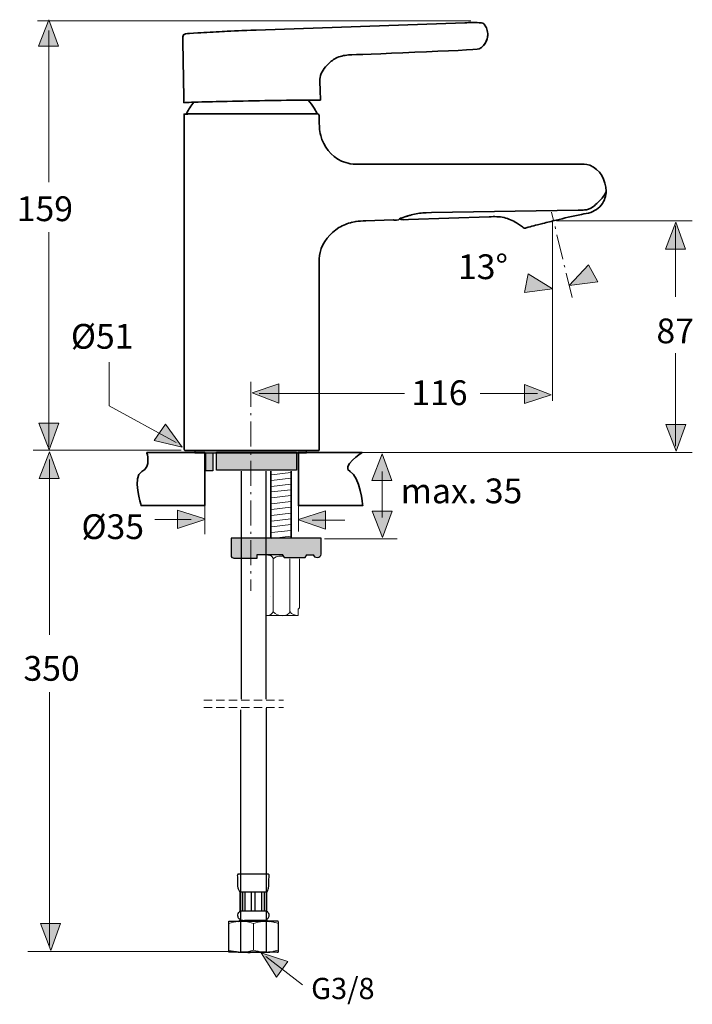
# Model space of a CAD drawing. Units: inches. Extents: x 51 to 165, y 51 to 218.
import ezdxf

# ---------------------------------------------------------------- set-up
doc = ezdxf.new("R2010")
doc.units = ezdxf.units.IN
doc.header["$MEASUREMENT"] = 0
for name, pattern in [('AI-Linetype-1', [2.116668, 1.411112, -0.705556]), ('AI-Linetype-2', [2.116668, 1.411112, -0.705556]), ('AI-Linetype-3', [6.702782, 4.233336, -1.058334, 0.352778, -1.058334]), ('AI-Linetype-4', [6.702782, 4.233336, -1.058334, 0.352778, -1.058334])]:
    doc.linetypes.add(name, pattern=pattern)
doc.layers.add('Ebene 1', color=7, linetype='Continuous')
doc.layers.add('Ebene 2', color=7, linetype='Continuous')

# ---------------------------------------------------------------- blocks, each defined once
blk = doc.blocks.new('block 4')
at = {"layer": 'Ebene 1', "color": 7, "lineweight": 35, "true_color": 0xffffff}
for points in [[(107.4, 183.84), (108.24, 184.02)], [(107.4, 183.84), (108.25, 184.02)], [(117.36, 185.06), (116.96, 184.93), (116.8, 184.88)]]:
    blk.add_lwpolyline(points, dxfattribs=at)
for points, knots in [([(101.64, 202.23), (101.79, 202.2), (101.98, 202.18), (101.98, 201.98), (101.98, 201.98), (101.98, 201.23), (101.98, 201.23), (101.98, 200.33), (101.99, 199.46), (102.22, 198.59), (102.71, 196.71), (103.97, 195.05), (105.76, 194.24), (106.23, 194.03), (106.72, 193.88), (107.24, 193.79), (107.87, 193.69), (108.47, 193.71), (109.1, 193.71), (109.1, 193.71), (145.87, 193.71), (145.87, 193.71), (146.55, 193.71), (147.18, 193.75), (147.82, 193.52), (149.58, 192.88), (150.57, 190.95), (150.6, 189.16)], [0, 0, 0, 0, 1, 1, 1, 2, 2, 2, 3, 3, 3, 4, 4, 4, 5, 5, 5, 6, 6, 6, 7, 7, 7, 8, 8, 8, 9, 9, 9, 9]), ([(147.88, 186.19), (148.57, 186.55), (149.13, 187.13), (149.66, 187.68), (150.01, 188.05), (150.41, 188.46), (150.57, 188.95)], [0, 0, 0, 0, 1, 1, 1, 2, 2, 2, 2]), ([(117.32, 185.04), (118.03, 185.25), (118.79, 185.42), (119.53, 185.46), (119.53, 185.46), (120.11, 185.49), (120.11, 185.49), (120.11, 185.49), (121, 185.51), (121, 185.51), (121, 185.51), (145.87, 185.92), (145.87, 185.92), (146.22, 185.93), (146.62, 185.92), (146.98, 185.95)], [0, 0, 0, 0, 1, 1, 1, 2, 2, 2, 3, 3, 3, 4, 4, 4, 5, 5, 5, 5]), ([(79.13, 145.31), (79.13, 145.26), (79.17, 145.22), (79.22, 145.22), (79.22, 145.22), (80.11, 145.22), (80.11, 145.22), (80.11, 145.22), (100.99, 145.22), (100.99, 145.22), (100.99, 145.22), (101.89, 145.22), (101.89, 145.22), (101.91, 145.22), (101.94, 145.23), (101.95, 145.25), (101.97, 145.27), (101.98, 145.29), (101.98, 145.31), (101.98, 145.31), (101.98, 146.21), (101.98, 146.21), (101.98, 146.21), (101.98, 176.62), (101.98, 176.62), (101.98, 177.35), (101.96, 178.05), (102.13, 178.76), (102.55, 180.52), (103.79, 182.02), (105.32, 182.96), (106.02, 183.39), (106.76, 183.64), (107.54, 183.89)], [0, 0, 0, 0, 1, 1, 1, 2, 2, 2, 3, 3, 3, 4, 4, 4, 5, 5, 5, 6, 6, 6, 7, 7, 7, 8, 8, 8, 9, 9, 9, 10, 10, 10, 11, 11, 11, 11]), ([(108.11, 183.99), (108.69, 184.08), (109.28, 184.08), (109.87, 184.1), (109.87, 184.1), (114.53, 184.26), (114.53, 184.26), (114.55, 184.26), (115.56, 184.06), (115.56, 184.47)], [0, 0, 0, 0, 1, 1, 1, 2, 2, 2, 3, 3, 3, 3]), ([(115.56, 184.47), (115.71, 184.56), (115.8, 184.57), (115.97, 184.62), (116.31, 184.72), (116.65, 184.83), (116.99, 184.94)], [0, 0, 0, 0, 1, 1, 1, 2, 2, 2, 2])]:
    blk.add_open_spline(points, degree=3, knots=knots, dxfattribs=at)
for points in [[(150.56, 188.94), (150.59, 189.01), (150.6, 189.09), (150.6, 189.16)], [(146.95, 185.95), (147.17, 185.97), (147.39, 186.01), (147.61, 186.08)], [(147.88, 186.19), (147.78, 186.15), (147.68, 186.11), (147.59, 186.08)], [(116.64, 184.82), (116.78, 184.87), (116.92, 184.92), (117.06, 184.96)]]:
    blk.add_open_spline(points, degree=3, dxfattribs=at)
blk = doc.blocks.new('block 3')
at = {"layer": 'Ebene 1'}
blk.add_blockref('block 4', (0, 0), dxfattribs=at)
blk = doc.blocks.new('block 5')
at = {"layer": 'Ebene 1', "color": 7, "lineweight": 35, "true_color": 0xffffff}
for points in [[(90.55, 202.22), (79.5, 202.22)], [(101.61, 202.22), (90.55, 202.22)]]:
    blk.add_lwpolyline(points, dxfattribs=at)
blk.add_open_spline([(79.46, 202.28), (79.84, 202.94), (80.22, 203.61), (80.71, 204.2)], degree=3, dxfattribs=at)
blk.add_open_spline([(100.11, 204.54), (100.47, 204.1), (100.83, 203.66), (101.13, 203.18), (101.13, 203.18), (101.65, 202.28), (101.65, 202.28)], degree=3, knots=[0, 0, 0, 0, 1, 1, 1, 2, 2, 2, 2], dxfattribs=at)
blk = doc.blocks.new('block 6')
at = {"layer": 'Ebene 1', "color": 7, "lineweight": 35, "true_color": 0xffffff}
blk.add_lwpolyline([(145.78, 185.12), (145.78, 185.12)], dxfattribs=at)
for points, knots in [([(150.6, 189.16), (150.62, 189.05), (150.58, 188.69), (150.56, 188.57), (150.48, 188.15), (150.37, 187.74), (150.17, 187.36), (149.71, 186.49), (148.92, 185.86), (147.99, 185.54), (147.5, 185.37), (146.94, 185.32), (146.43, 185.21), (145.68, 185.05), (144.92, 184.88), (144.17, 184.71), (143.51, 184.56), (142.81, 184.39), (142.15, 184.23)], [0, 0, 0, 0, 1, 1, 1, 2, 2, 2, 3, 3, 3, 4, 4, 4, 5, 5, 5, 6, 6, 6, 6]), ([(116.17, 184.34), (116.19, 184.32), (116.19, 184.31), (116.23, 184.31), (116.23, 184.31), (117.13, 184.34), (117.13, 184.34), (117.13, 184.34), (130.8, 184.8), (130.8, 184.8), (131.65, 184.83), (132.47, 184.86), (133.3, 184.66), (134.05, 184.48), (134.79, 184.16), (135.44, 183.75), (135.44, 183.75), (136.26, 183.21), (136.26, 183.21), (136.52, 183.02), (136.59, 182.89), (136.89, 182.85), (136.99, 182.84), (136.99, 182.88), (137.05, 182.9), (137.16, 182.95), (137.28, 182.98), (137.4, 183.02), (137.81, 183.15), (138.23, 183.25), (138.65, 183.36)], [0, 0, 0, 0, 1, 1, 1, 2, 2, 2, 3, 3, 3, 4, 4, 4, 5, 5, 5, 6, 6, 6, 7, 7, 7, 8, 8, 8, 9, 9, 9, 10, 10, 10, 10]), ([(138.65, 183.36), (138.65, 183.36), (138.7, 183.38), (138.7, 183.38), (138.7, 183.38), (138.99, 183.45), (138.99, 183.45), (138.99, 183.45), (139.86, 183.67), (139.86, 183.67), (140.63, 183.86), (141.39, 184.05), (142.15, 184.23)], [0, 0, 0, 0, 1, 1, 1, 2, 2, 2, 3, 3, 3, 4, 4, 4, 4])]:
    blk.add_open_spline(points, degree=3, knots=knots, dxfattribs=at)
blk.add_open_spline([(115.56, 184.47), (115.71, 184.32), (115.97, 184.37), (116.17, 184.34)], degree=3, dxfattribs=at)
blk = doc.blocks.new('block 8')
at = {"layer": 'Ebene 1', "color": 7, "lineweight": 35, "true_color": 0xffffff}
for points, knots in [([(89.72, 216.37), (89.72, 216.37), (90.4, 216.39), (90.4, 216.39), (90.4, 216.39), (91.3, 216.42), (91.3, 216.42), (91.3, 216.42), (126.68, 217.66), (126.68, 217.66), (127.48, 217.69), (128.28, 217.74), (129.07, 217.67), (129.32, 217.65), (129.66, 217.66), (129.87, 217.5), (129.87, 217.5), (129.95, 217.4), (129.95, 217.4), (129.95, 217.4), (130.2, 216.99), (130.2, 216.99), (130.35, 216.71), (130.46, 216.41), (130.52, 216.09), (130.59, 215.68), (130.56, 215.64), (130.51, 215.26)], [0, 0, 0, 0, 1, 1, 1, 2, 2, 2, 3, 3, 3, 4, 4, 4, 5, 5, 5, 6, 6, 6, 7, 7, 7, 8, 8, 8, 9, 9, 9, 9]), ([(79.05, 204.12), (79.05, 204.12), (79.04, 205.02), (79.04, 205.02), (79.04, 205.02), (78.87, 214.41), (78.87, 214.41), (78.87, 214.41), (78.86, 215.3), (78.86, 215.3), (78.88, 215.88), (79.62, 215.83), (80, 215.86), (80, 215.86), (80.69, 215.9), (80.69, 215.9), (80.69, 215.9), (81.39, 215.95), (81.39, 215.95), (82.77, 216.03), (84.16, 216.1), (85.55, 216.18)], [0, 0, 0, 0, 1, 1, 1, 2, 2, 2, 3, 3, 3, 4, 4, 4, 5, 5, 5, 6, 6, 6, 7, 7, 7, 7]), ([(130.55, 215.65), (130.55, 215.65), (130.49, 215.17), (130.49, 215.17), (130.41, 214.84), (130.29, 214.54), (130.14, 214.25), (130.4, 214.68), (130.49, 215.15), (130.55, 215.65)], [0, 0, 0, 0, 1, 1, 1, 2, 2, 2, 3, 3, 3, 3]), ([(107.19, 212.23), (107.75, 212.25), (128.57, 213), (129.08, 213.25), (129.08, 213.25), (129.46, 213.48), (129.46, 213.48), (129.73, 213.64), (129.91, 213.93), (130.09, 214.17)], [0, 0, 0, 0, 1, 1, 1, 2, 2, 2, 3, 3, 3, 3]), ([(129.08, 213.25), (129.08, 213.25), (129.48, 213.49), (129.48, 213.49), (129.81, 213.74), (130.03, 214.06), (130.23, 214.42)], [0, 0, 0, 0, 1, 1, 1, 2, 2, 2, 2]), ([(129.46, 213.48), (129.46, 213.48), (129.82, 213.8), (129.82, 213.8), (130.05, 214.03), (130.2, 214.35), (130.33, 214.65)], [0, 0, 0, 0, 1, 1, 1, 2, 2, 2, 2]), ([(107.19, 212.23), (106.44, 212.18), (105.72, 212.06), (105.03, 211.76), (104.44, 211.5), (103.95, 211.12), (103.49, 210.67), (102.84, 210.03), (102.29, 209.31), (102.13, 208.38), (102.07, 208.04), (102.05, 207.7), (102.07, 207.36), (102.08, 207.18), (102.13, 207), (102.13, 206.83), (102.15, 206.06), (102.16, 205.29), (102.17, 204.53)], [0, 0, 0, 0, 1, 1, 1, 2, 2, 2, 3, 3, 3, 4, 4, 4, 5, 5, 5, 6, 6, 6, 6]), ([(102.17, 204.53), (102.05, 204.56), (101.9, 204.54), (101.78, 204.54), (101.51, 204.55), (101.25, 204.55), (100.98, 204.55), (96.11, 204.55), (91.23, 204.45), (86.36, 204.34), (84.72, 204.31), (83.08, 204.27), (81.44, 204.23), (80.94, 204.21), (80.44, 204.2), (79.93, 204.18), (79.66, 204.17), (79.32, 204.2), (79.05, 204.12)], [0, 0, 0, 0, 1, 1, 1, 2, 2, 2, 3, 3, 3, 4, 4, 4, 5, 5, 5, 6, 6, 6, 6])]:
    blk.add_open_spline(points, degree=3, knots=knots, dxfattribs=at)
for points in [[(85.55, 216.18), (86.24, 216.21), (89.02, 216.34), (89.72, 216.37)], [(130.52, 216.1), (130.57, 215.49), (130.58, 215.79), (130.5, 215.21)], [(129.57, 213.57), (129.99, 213.96), (130.24, 214.38), (130.43, 214.93)]]:
    blk.add_open_spline(points, degree=3, dxfattribs=at)
blk = doc.blocks.new('block 7')
at = {"layer": 'Ebene 1'}
blk.add_blockref('block 8', (0, 0), dxfattribs=at)
blk = doc.blocks.new('block 2')
at = {"layer": 'Ebene 1'}
for name in ['block 7', 'block 5', 'block 3', 'block 6']:
    blk.add_blockref(name, (0, 0), dxfattribs=at)
blk = doc.blocks.new('block 10')
at = {"layer": 'Ebene 1', "true_color": 0xffffff}
h = blk.add_hatch(color=7, dxfattribs=at)
h.dxf.hatch_style = 2
h.paths.add_polyline_path([(98.1, 144.92), (98.1, 141.89), (92.92, 141.89), (88.73, 141.89), (84.54, 141.89), (84.54, 144.92)])
h = blk.add_hatch(color=7, dxfattribs=at)
h.dxf.hatch_style = 2
edge = h.paths.add_edge_path()
edge.add_spline(control_points=[(87.52, 127), (87.35, 127.06), (86.97, 127.06), (87.02, 127.5), (87.02, 127.5), (87.02, 130.37), (87.02, 130.37), (87.02, 130.37), (88.73, 130.37), (88.73, 130.37), (88.73, 130.37), (88.73, 127), (88.73, 127), (88.73, 127), (87.52, 127), (87.52, 127)], knot_values=[0, 0, 0, 0, 1, 1, 1, 2, 2, 2, 3, 3, 3, 4, 4, 4, 5, 5, 5, 5], degree=3, periodic=1)
h = blk.add_hatch(color=7, dxfattribs=at)
h.dxf.hatch_style = 2
h.paths.add_polyline_path([(91.43, 127), (88.73, 127), (88.73, 130.37), (92.92, 130.37), (92.92, 127.61), (91.43, 127.61)])
h = blk.add_hatch(color=7, dxfattribs=at)
h.dxf.hatch_style = 2
edge = h.paths.add_edge_path()
edge.add_spline(control_points=[(102.29, 130.37), (102.29, 130.37), (102.29, 127.67), (102.29, 127.67), (102.29, 127), (101.02, 126.89), (100.97, 127.56), (100.97, 127.56), (99.87, 127.56), (99.87, 127.56), (99.87, 127.56), (99.59, 127.06), (99.59, 127.06), (99.59, 127.06), (96.01, 127.06), (96.01, 127.06), (96.01, 127.06), (95.68, 127.61), (95.68, 127.61), (95.68, 127.61), (92.92, 127.61), (92.92, 127.61), (92.92, 127.61), (92.92, 130.37), (92.92, 130.37), (92.92, 130.37), (102.29, 130.37), (102.29, 130.37)], knot_values=[0, 0, 0, 0, 1, 1, 1, 2, 2, 2, 3, 3, 3, 4, 4, 4, 5, 5, 5, 6, 6, 6, 7, 7, 7, 8, 8, 8, 9, 9, 9, 9], degree=3, periodic=1)
at = {"layer": 'Ebene 1', "lineweight": 0}
for points in [[(98.1, 144.92), (98.1, 141.89), (92.92, 141.89), (88.73, 141.89), (84.54, 141.89), (84.54, 144.92), (98.1, 144.92)], [(91.43, 127), (88.73, 127), (88.73, 130.37), (92.92, 130.37), (92.92, 127.61), (91.43, 127.61), (91.43, 127)]]:
    blk.add_lwpolyline(points, dxfattribs=at)
for points, knots in [([(87.52, 127), (87.35, 127.06), (86.97, 127.06), (87.02, 127.5), (87.02, 127.5), (87.02, 130.37), (87.02, 130.37), (87.02, 130.37), (88.73, 130.37), (88.73, 130.37), (88.73, 130.37), (88.73, 127), (88.73, 127), (88.73, 127), (87.52, 127), (87.52, 127)], [0, 0, 0, 0, 1, 1, 1, 2, 2, 2, 3, 3, 3, 4, 4, 4, 5, 5, 5, 5]), ([(102.29, 130.37), (102.29, 130.37), (102.29, 127.67), (102.29, 127.67), (102.29, 127), (101.02, 126.89), (100.97, 127.56), (100.97, 127.56), (99.87, 127.56), (99.87, 127.56), (99.87, 127.56), (99.59, 127.06), (99.59, 127.06), (99.59, 127.06), (96.01, 127.06), (96.01, 127.06), (96.01, 127.06), (95.68, 127.61), (95.68, 127.61), (95.68, 127.61), (92.92, 127.61), (92.92, 127.61), (92.92, 127.61), (92.92, 130.37), (92.92, 130.37), (92.92, 130.37), (102.29, 130.37), (102.29, 130.37)], [0, 0, 0, 0, 1, 1, 1, 2, 2, 2, 3, 3, 3, 4, 4, 4, 5, 5, 5, 6, 6, 6, 7, 7, 7, 8, 8, 8, 9, 9, 9, 9])]:
    blk.add_open_spline(points, degree=3, knots=knots, dxfattribs=at)
blk = doc.blocks.new('block 11')
at = {"layer": 'Ebene 1', "color": 7, "lineweight": 25, "true_color": 0xffffff}
blk.add_lwpolyline([(88.73, 141.89), (84.54, 141.89), (84.54, 144.92), (98.1, 144.92), (98.1, 141.89), (92.92, 141.89), (88.73, 141.89)], dxfattribs=at)
at = {"layer": 'Ebene 1', "color": 7, "lineweight": 30, "true_color": 0xffffff}
for points in [[(88.73, 141.72), (88.73, 130.37), (88.73, 127), (88.73, 103.15), (88.73, 103.08)], [(92.92, 141.72), (92.92, 130.37), (92.92, 127.61), (92.92, 103.15), (92.92, 103.08)]]:
    blk.add_lwpolyline(points, dxfattribs=at)
blk.add_open_spline([(88.73, 127), (88.73, 127), (87.52, 127), (87.52, 127), (87.35, 127.06), (86.97, 127.06), (87.02, 127.5), (87.02, 127.5), (87.02, 130.37), (87.02, 130.37), (87.02, 130.37), (88.73, 130.37), (88.73, 130.37), (88.73, 130.37), (92.92, 130.37), (92.92, 130.37), (92.92, 130.37), (102.29, 130.37), (102.29, 130.37), (102.29, 130.37), (102.29, 127.67), (102.29, 127.67), (102.29, 127), (101.02, 126.89), (100.97, 127.56), (100.97, 127.56), (99.87, 127.56), (99.87, 127.56), (99.87, 127.56), (99.59, 127.06), (99.59, 127.06), (99.59, 127.06), (96.01, 127.06), (96.01, 127.06), (96.01, 127.06), (95.68, 127.61), (95.68, 127.61), (95.68, 127.61), (92.92, 127.61), (92.92, 127.61), (92.92, 127.61), (91.43, 127.61), (91.43, 127.61), (91.43, 127.61), (91.43, 127), (91.43, 127), (91.43, 127), (88.73, 127), (88.73, 127)], degree=3, knots=[0, 0, 0, 0, 1, 1, 1, 2, 2, 2, 3, 3, 3, 4, 4, 4, 5, 5, 5, 6, 6, 6, 7, 7, 7, 8, 8, 8, 9, 9, 9, 10, 10, 10, 11, 11, 11, 12, 12, 12, 13, 13, 13, 14, 14, 14, 15, 15, 15, 16, 16, 16, 16], dxfattribs=at)
blk = doc.blocks.new('block 9')
at = {"layer": 'Ebene 1'}
for name in ['block 10', 'block 11']:
    blk.add_blockref(name, (0, 0), dxfattribs=at)
blk = doc.blocks.new('block 15')
at = {"layer": 'Ebene 1', "lineweight": 0}
for points in [[(88.95, 70.45), (88.95, 67.18), (88.57, 67.18), (88.51, 67.18), (88.51, 70.45), (88.57, 70.45), (88.95, 70.45)], [(89.42, 70.45), (89.42, 67.18), (88.95, 67.18), (88.95, 70.45), (89.42, 70.45)], [(90.5, 70.45), (90.5, 67.18), (89.42, 67.18), (89.42, 70.45), (90.5, 70.45)], [(91.14, 70.45), (91.14, 67.18), (90.5, 67.18), (90.5, 70.45), (91.14, 70.45)], [(92.21, 70.45), (92.21, 67.18), (91.14, 67.18), (91.14, 70.45), (92.21, 70.45)], [(92.68, 70.45), (92.68, 67.18), (92.21, 67.18), (92.21, 70.45), (92.68, 70.45)], [(93.12, 70.45), (93.12, 67.18), (93.06, 67.18), (92.68, 67.18), (92.68, 70.45), (93.06, 70.45), (93.12, 70.45)]]:
    blk.add_lwpolyline(points, dxfattribs=at)
for points, knots in [([(93.32, 73.48), (93.64, 73.16), (93.45, 73.41), (93.45, 72.54), (93.45, 72.06), (93.49, 71.57), (93.38, 71.1), (93.35, 70.97), (93.3, 70.83), (93.24, 70.71), (93.22, 70.65), (93.15, 70.54), (93.14, 70.45), (93.14, 70.45), (93.12, 70.45), (93.12, 70.45), (93.12, 70.45), (93.06, 70.45), (93.06, 70.45), (93.06, 70.45), (92.68, 70.45), (92.68, 70.45), (92.68, 70.45), (92.21, 70.45), (92.21, 70.45), (92.21, 70.45), (91.14, 70.45), (91.14, 70.45), (91.14, 70.45), (90.5, 70.45), (90.5, 70.45), (90.5, 70.45), (89.42, 70.45), (89.42, 70.45), (89.42, 70.45), (88.95, 70.45), (88.95, 70.45), (88.95, 70.45), (88.57, 70.45), (88.57, 70.45), (88.57, 70.45), (88.51, 70.45), (88.51, 70.45), (88.51, 70.45), (88.49, 70.45), (88.49, 70.45), (88.48, 70.54), (88.41, 70.65), (88.38, 70.71), (88.33, 70.83), (88.29, 70.97), (88.25, 71.1), (88.14, 71.57), (88.18, 72.06), (88.18, 72.54), (88.18, 73.41), (87.99, 73.16), (88.31, 73.48), (88.31, 73.48), (93.32, 73.48), (93.32, 73.48)], [0, 0, 0, 0, 1, 1, 1, 2, 2, 2, 3, 3, 3, 4, 4, 4, 5, 5, 5, 6, 6, 6, 7, 7, 7, 8, 8, 8, 9, 9, 9, 10, 10, 10, 11, 11, 11, 12, 12, 12, 13, 13, 13, 14, 14, 14, 15, 15, 15, 16, 16, 16, 17, 17, 17, 18, 18, 18, 19, 19, 19, 20, 20, 20, 20]), ([(93.42, 66.7), (93.58, 66.13), (93.14, 65.6), (92.57, 65.58), (92.57, 65.58), (92.34, 65.58), (92.34, 65.58), (92.34, 65.58), (91.46, 65.58), (91.46, 65.58), (91.46, 65.58), (89.94, 65.58), (89.94, 65.58), (89.94, 65.58), (89.3, 65.58), (89.3, 65.58), (89.3, 65.58), (89.3, 65.58), (89.3, 65.58), (89.3, 65.58), (89.03, 65.58), (89.03, 65.58), (88.74, 65.61), (88.46, 65.72), (88.3, 66.02), (88.26, 66.09), (88.23, 66.16), (88.21, 66.24), (88.18, 66.34), (88.17, 66.44), (88.19, 66.54), (88.2, 66.7), (88.26, 66.85), (88.34, 66.97), (88.4, 67.04), (88.48, 67.09), (88.49, 67.18), (88.49, 67.18), (88.51, 67.18), (88.51, 67.18), (88.51, 67.18), (88.57, 67.18), (88.57, 67.18), (88.57, 67.18), (88.95, 67.18), (88.95, 67.18), (88.95, 67.18), (89.42, 67.18), (89.42, 67.18), (89.42, 67.18), (90.5, 67.18), (90.5, 67.18), (90.5, 67.18), (91.14, 67.18), (91.14, 67.18), (91.14, 67.18), (92.21, 67.18), (92.21, 67.18), (92.21, 67.18), (92.68, 67.18), (92.68, 67.18), (92.68, 67.18), (93.06, 67.18), (93.06, 67.18), (93.06, 67.18), (93.12, 67.18), (93.12, 67.18), (93.12, 67.18), (93.14, 67.18), (93.14, 67.18), (93.15, 67.09), (93.24, 67.04), (93.28, 66.97), (93.35, 66.89), (93.39, 66.79), (93.42, 66.7)], [0, 0, 0, 0, 1, 1, 1, 2, 2, 2, 3, 3, 3, 4, 4, 4, 5, 5, 5, 6, 6, 6, 7, 7, 7, 8, 8, 8, 9, 9, 9, 10, 10, 10, 11, 11, 11, 12, 12, 12, 13, 13, 13, 14, 14, 14, 15, 15, 15, 16, 16, 16, 17, 17, 17, 18, 18, 18, 19, 19, 19, 20, 20, 20, 21, 21, 21, 22, 22, 22, 23, 23, 23, 24, 24, 24, 25, 25, 25, 25]), ([(90.82, 65.11), (90.82, 65.11), (90.82, 60.59), (90.82, 60.59), (90.82, 60.59), (90.79, 60.58), (90.79, 60.58), (90.79, 60.58), (90.21, 60.42), (90.21, 60.42), (89.88, 60.33), (89.53, 60.27), (89.2, 60.25), (89.2, 60.25), (89.2, 60.22), (89.2, 60.22), (88.87, 60.22), (88.54, 60.23), (88.22, 60.24), (87.67, 60.32), (87.17, 60.43), (86.64, 60.59), (86.64, 62.09), (86.64, 63.61), (86.64, 65.11), (87.17, 65.27), (87.67, 65.39), (88.22, 65.46), (89.49, 65.52), (90.78, 65.49), (92.04, 65.49), (92.06, 65.49), (92.07, 65.49), (92.08, 65.49), (92.08, 65.49), (92.4, 65.49), (92.4, 65.49), (92.4, 65.49), (92.4, 65.45), (92.4, 65.45), (91.85, 65.42), (91.34, 65.26), (90.82, 65.11)], [0, 0, 0, 0, 1, 1, 1, 2, 2, 2, 3, 3, 3, 4, 4, 4, 5, 5, 5, 6, 6, 6, 7, 7, 7, 8, 8, 8, 9, 9, 9, 10, 10, 10, 11, 11, 11, 12, 12, 12, 13, 13, 13, 14, 14, 14, 14]), ([(90.82, 60.59), (90.82, 60.59), (90.82, 65.11), (90.82, 65.11), (91.34, 65.26), (91.85, 65.42), (92.4, 65.45), (92.4, 65.45), (92.4, 65.49), (92.4, 65.49), (92.4, 65.49), (92.96, 65.49), (92.96, 65.49), (92.96, 65.49), (93.62, 65.44), (93.62, 65.44), (94.53, 65.27), (94.07, 65.38), (94.99, 65.11), (94.99, 65.11), (94.99, 65.11), (94.99, 65.11), (94.99, 65.11), (94.99, 64.24), (94.99, 64.24), (94.99, 64.24), (94.99, 61.47), (94.99, 61.47), (94.99, 61.47), (94.99, 60.59), (94.99, 60.59), (94.99, 60.59), (94.99, 60.59), (94.99, 60.59), (94.07, 60.33), (94.53, 60.44), (93.62, 60.26), (92.97, 60.22), (92.67, 60.22), (91.98, 60.22), (91.06, 60.22), (90.13, 60.2), (89.2, 60.22), (89.2, 60.22), (89.2, 60.25), (89.2, 60.25), (89.53, 60.27), (89.88, 60.33), (90.21, 60.42), (90.21, 60.42), (90.79, 60.58), (90.79, 60.58), (90.79, 60.58), (90.82, 60.59), (90.82, 60.59)], [0, 0, 0, 0, 1, 1, 1, 2, 2, 2, 3, 3, 3, 4, 4, 4, 5, 5, 5, 6, 6, 6, 7, 7, 7, 8, 8, 8, 9, 9, 9, 10, 10, 10, 11, 11, 11, 12, 12, 12, 13, 13, 13, 14, 14, 14, 15, 15, 15, 16, 16, 16, 17, 17, 17, 18, 18, 18, 18])]:
    blk.add_open_spline(points, degree=3, knots=knots, dxfattribs=at)
blk = doc.blocks.new('block 16')
at = {"layer": 'Ebene 1', "color": 7, "lineweight": 30, "true_color": 0xffffff}
for points in [[(88.31, 73.48), (93.32, 73.48)], [(88.51, 70.45), (88.49, 70.45)], [(88.51, 70.45), (88.51, 67.18)], [(88.51, 70.45), (88.57, 70.45), (88.95, 70.45), (89.42, 70.45), (90.5, 70.45), (91.14, 70.45), (92.21, 70.45), (92.68, 70.45), (93.06, 70.45), (93.12, 70.45)], [(88.95, 70.45), (88.95, 67.18)], [(89.42, 67.18), (89.42, 70.45)], [(90.5, 67.18), (90.5, 70.45)], [(91.14, 67.18), (91.14, 70.45)], [(92.21, 70.45), (92.21, 67.18)], [(92.68, 67.18), (92.68, 70.45)], [(93.12, 70.45), (93.14, 70.45)], [(93.12, 67.18), (93.12, 70.45)], [(88.49, 67.18), (88.51, 67.18)], [(93.12, 67.18), (93.06, 67.18), (92.68, 67.18), (92.21, 67.18), (91.14, 67.18), (90.5, 67.18), (89.42, 67.18), (88.95, 67.18), (88.57, 67.18), (88.51, 67.18)], [(93.12, 67.18), (93.14, 67.18)], [(86.64, 65.49), (86.68, 65.49)], [(86.68, 65.49), (87.83, 65.49), (88.27, 65.49)], [(88.4, 65.58), (89.03, 65.58)], [(88.4, 65.58), (88.4, 65.49)], [(89.03, 65.58), (89.3, 65.58), (89.3, 65.58)], [(89.94, 65.58), (89.3, 65.58)], [(92.57, 65.58), (93.23, 65.58)], [(93.61, 65.49), (93.4, 65.49), (93.23, 65.49), (92.96, 65.49)], [(93.23, 65.49), (93.23, 65.58)], [(94.99, 65.49), (93.61, 65.49)], [(86.64, 60.22), (86.68, 60.22)], [(88.27, 60.22), (87.83, 60.22), (86.68, 60.22)], [(94.84, 60.22), (93.4, 60.22), (93.35, 60.22)], [(94.84, 60.22), (94.99, 60.22)]]:
    blk.add_lwpolyline(points, dxfattribs=at)
at = {"layer": 'Ebene 1', "color": 7, "lineweight": 13, "true_color": 0xffffff}
blk.add_lwpolyline([(90.82, 65.11), (90.82, 60.59)], dxfattribs=at)
at = {"layer": 'Ebene 1', "color": 7, "lineweight": 30, "true_color": 0xffffff}
for points, knots in [([(88.49, 70.45), (88.48, 70.54), (88.41, 70.65), (88.38, 70.71), (88.33, 70.83), (88.29, 70.97), (88.25, 71.1), (88.14, 71.57), (88.18, 72.06), (88.18, 72.54), (88.18, 73.41), (87.99, 73.16), (88.31, 73.48)], [0, 0, 0, 0, 1, 1, 1, 2, 2, 2, 3, 3, 3, 4, 4, 4, 4]), ([(93.14, 70.45), (93.15, 70.54), (93.22, 70.65), (93.24, 70.71), (93.3, 70.83), (93.35, 70.97), (93.38, 71.1), (93.49, 71.57), (93.45, 72.06), (93.45, 72.54), (93.45, 73.41), (93.64, 73.16), (93.32, 73.48)], [0, 0, 0, 0, 1, 1, 1, 2, 2, 2, 3, 3, 3, 4, 4, 4, 4]), ([(92.34, 65.58), (92.34, 65.58), (91.46, 65.58), (91.46, 65.58), (91.46, 65.58), (89.94, 65.58), (89.94, 65.58), (89.65, 65.58), (89.33, 65.54), (89.03, 65.58), (88.74, 65.61), (88.46, 65.72), (88.3, 66.02), (88.26, 66.09), (88.23, 66.16), (88.21, 66.24), (88.18, 66.34), (88.17, 66.44), (88.19, 66.54), (88.2, 66.7), (88.26, 66.85), (88.34, 66.97), (88.4, 67.04), (88.48, 67.09), (88.49, 67.18)], [0, 0, 0, 0, 1, 1, 1, 2, 2, 2, 3, 3, 3, 4, 4, 4, 5, 5, 5, 6, 6, 6, 7, 7, 7, 8, 8, 8, 8]), ([(93.14, 67.18), (93.15, 67.09), (93.24, 67.04), (93.28, 66.97), (93.35, 66.89), (93.39, 66.79), (93.42, 66.7), (93.58, 66.13), (93.14, 65.6), (92.57, 65.58), (92.57, 65.58), (92.34, 65.58), (92.34, 65.58)], [0, 0, 0, 0, 1, 1, 1, 2, 2, 2, 3, 3, 3, 4, 4, 4, 4]), ([(86.64, 60.22), (86.64, 60.34), (86.64, 60.47), (86.64, 60.59), (86.64, 62.09), (86.64, 63.61), (86.64, 65.11), (86.64, 65.24), (86.64, 65.37), (86.64, 65.49)], [0, 0, 0, 0, 1, 1, 1, 2, 2, 2, 3, 3, 3, 3]), ([(88.22, 65.46), (89.49, 65.52), (90.78, 65.49), (92.04, 65.49), (92.06, 65.49), (92.07, 65.49), (92.08, 65.49), (92.08, 65.49), (92.4, 65.49), (92.4, 65.49), (92.4, 65.49), (92.96, 65.49), (92.96, 65.49), (92.96, 65.49), (93.62, 65.44), (93.62, 65.44)], [0, 0, 0, 0, 1, 1, 1, 2, 2, 2, 3, 3, 3, 4, 4, 4, 5, 5, 5, 5]), ([(94.99, 65.45), (95.01, 65.37), (94.99, 65.2), (94.99, 65.12), (94.99, 65.12), (94.99, 65.11), (94.99, 65.11), (94.99, 65.11), (94.99, 64.24), (94.99, 64.24), (94.99, 64.24), (94.99, 61.47), (94.99, 61.47), (94.99, 61.47), (94.99, 60.59), (94.99, 60.59), (94.99, 60.59), (94.99, 60.58), (94.99, 60.58), (94.99, 60.5), (95.02, 60.34), (94.99, 60.26)], [0, 0, 0, 0, 1, 1, 1, 2, 2, 2, 3, 3, 3, 4, 4, 4, 5, 5, 5, 6, 6, 6, 7, 7, 7, 7]), ([(88.22, 60.24), (88.54, 60.23), (88.87, 60.22), (89.2, 60.22), (90.13, 60.2), (91.06, 60.22), (91.98, 60.22), (92.67, 60.22), (92.97, 60.22), (93.62, 60.26)], [0, 0, 0, 0, 1, 1, 1, 2, 2, 2, 3, 3, 3, 3])]:
    blk.add_open_spline(points, degree=3, knots=knots, dxfattribs=at)
at = {"layer": 'Ebene 1', "color": 7, "lineweight": 13, "true_color": 0xffffff}
for points in [[(88.22, 65.46), (87.67, 65.39), (87.17, 65.27), (86.64, 65.11)], [(94.99, 65.11), (94.07, 65.38), (94.53, 65.27), (93.62, 65.44)], [(88.22, 60.24), (87.67, 60.32), (87.17, 60.43), (86.64, 60.59)], [(94.99, 60.59), (94.07, 60.33), (94.53, 60.44), (93.62, 60.26)]]:
    blk.add_open_spline(points, degree=3, dxfattribs=at)
for points, knots in [([(92.4, 65.45), (91.85, 65.42), (91.34, 65.26), (90.82, 65.11), (90.28, 65.26), (89.76, 65.42), (89.2, 65.46)], [0, 0, 0, 0, 1, 1, 1, 2, 2, 2, 2]), ([(89.2, 60.25), (89.53, 60.27), (89.88, 60.33), (90.21, 60.42), (90.21, 60.42), (90.79, 60.58), (90.79, 60.58), (90.79, 60.58), (90.82, 60.59), (90.82, 60.59), (91.34, 60.46), (91.85, 60.29), (92.39, 60.25)], [0, 0, 0, 0, 1, 1, 1, 2, 2, 2, 3, 3, 3, 4, 4, 4, 4])]:
    blk.add_open_spline(points, degree=3, knots=knots, dxfattribs=at)
blk = doc.blocks.new('block 14')
at = {"layer": 'Ebene 1'}
for name in ['block 15', 'block 16']:
    blk.add_blockref(name, (0, 0), dxfattribs=at)
blk = doc.blocks.new('block 13')
at = {"layer": 'Ebene 1'}
blk.add_blockref('block 14', (0, 0), dxfattribs=at)
blk = doc.blocks.new('block 12')
at = {"layer": 'Ebene 1'}
blk.add_blockref('block 13', (0, 0), dxfattribs=at)
blk = doc.blocks.new('block 17')
at = {"layer": 'Ebene 2', "true_color": 0xffffff}
h = blk.add_hatch(color=7, dxfattribs=at)
h.dxf.hatch_style = 2
h.paths.add_polyline_path([(82.57, 133.61), (77.96, 135.09), (77.96, 131.99), (82.57, 133.55)])
at = {"layer": 'Ebene 2', "lineweight": 0}
blk.add_lwpolyline([(82.57, 133.61), (77.96, 135.09), (77.96, 131.99), (82.57, 133.55), (82.57, 133.61)], dxfattribs=at)
at = {"layer": 'Ebene 2', "color": 7, "lineweight": 18, "true_color": 0xffffff}
blk.add_lwpolyline([(80.26, 133.53), (74.1, 133.53)], dxfattribs=at)
blk = doc.blocks.new('block 18')
at = {"layer": 'Ebene 2', "true_color": 0xffffff}
h = blk.add_hatch(color=7, dxfattribs=at)
h.dxf.hatch_style = 2
h.paths.add_polyline_path([(98.45, 133.5), (103.05, 134.98), (103.05, 131.89), (98.45, 133.44)])
at = {"layer": 'Ebene 2', "lineweight": 0}
blk.add_lwpolyline([(98.45, 133.5), (103.05, 134.98), (103.05, 131.89), (98.45, 133.44), (98.45, 133.5)], dxfattribs=at)
at = {"layer": 'Ebene 2', "color": 7, "lineweight": 18, "true_color": 0xffffff}
blk.add_lwpolyline([(100.76, 133.42), (106.33, 133.42)], dxfattribs=at)
blk = doc.blocks.new('block 19')
at = {"layer": 'Ebene 2', "color": 250, "true_color": 0x1a171b, "insert": (61.67, 130.21), "char_height": 4.1981, "attachment_point": 7}
blk.add_mtext('\\fArial|b0|i0|c0|p34;\\W1;Ø35', dxfattribs=at)

msp = doc.modelspace()

# ---------------------------------------------------------------- hatches: boundary and pattern name
at = {"layer": 'Ebene 1', "true_color": 0xffffff}
h = msp.add_hatch(color=7, dxfattribs=at)
h.dxf.hatch_style = 2
h.paths.add_polyline_path([(80.9, 144.84), (99.81, 144.84), (99.81, 145.22), (80.9, 145.22)])
h = msp.add_hatch(color=7, dxfattribs=at)
h.dxf.hatch_style = 2
h.paths.add_polyline_path([(83.94, 141.77), (82.78, 141.77), (82.78, 144.8), (83.94, 144.8)])
at = {"layer": 'Ebene 2', "true_color": 0xffffff}
h = msp.add_hatch(color=7, dxfattribs=at)
h.dxf.hatch_style = 2
h.paths.add_polyline_path([(54.39, 213.67), (56.15, 218.18), (57.78, 213.67)])
h = msp.add_hatch(color=7, dxfattribs=at)
h.dxf.hatch_style = 2
h.paths.add_polyline_path([(160.64, 179.34), (162.4, 183.86), (164.03, 179.34)])
h = msp.add_hatch(color=7, dxfattribs=at)
h.dxf.hatch_style = 2
h.paths.add_polyline_path([(137.39, 175.16), (141.5, 172.6), (136.79, 171.96)])
h = msp.add_hatch(color=7, dxfattribs=at)
h.dxf.hatch_style = 2
h.paths.add_polyline_path([(149.17, 173.78), (144.36, 173.15), (147.6, 176.64)])
h = msp.add_hatch(color=7, dxfattribs=at)
h.dxf.hatch_style = 2
h.paths.add_polyline_path([(95.12, 153.24), (90.6, 155), (95.12, 156.5)])
h = msp.add_hatch(color=7, dxfattribs=at)
h.dxf.hatch_style = 2
h.paths.add_polyline_path([(136.74, 156.41), (141.26, 154.65), (136.74, 153.15)])
h = msp.add_hatch(color=7, dxfattribs=at)
h.dxf.hatch_style = 2
h.paths.add_polyline_path([(54.45, 149.83), (56.21, 145.31), (57.84, 149.83)])
h = msp.add_hatch(color=7, dxfattribs=at)
h.dxf.hatch_style = 2
h.paths.add_polyline_path([(74.01, 146.92), (78.73, 145.79), (75.94, 149.7)])
h = msp.add_hatch(color=7, dxfattribs=at)
h.dxf.hatch_style = 2
h.paths.add_polyline_path([(160.71, 149.61), (162.46, 145.09), (164.09, 149.61)])
h = msp.add_hatch(color=7, dxfattribs=at)
h.dxf.hatch_style = 2
h.paths.add_polyline_path([(54.51, 140.45), (56.26, 144.96), (57.89, 140.45)])
h = msp.add_hatch(color=7, dxfattribs=at)
h.dxf.hatch_style = 2
h.paths.add_polyline_path([(110.88, 140.15), (112.64, 144.67), (114.27, 140.15)])
h = msp.add_hatch(color=7, dxfattribs=at)
h.dxf.hatch_style = 2
h.paths.add_polyline_path([(110.94, 134.96), (112.7, 130.45), (114.33, 134.96)])
h = msp.add_hatch(color=7, dxfattribs=at)
h.dxf.hatch_style = 2
h.paths.add_polyline_path([(54.72, 65.07), (56.47, 60.55), (58.1, 65.07)])
h = msp.add_hatch(color=7, dxfattribs=at)
h.dxf.hatch_style = 2
h.paths.add_polyline_path([(94.75, 56.02), (92.14, 60.1), (96.67, 58.66)])

# ---------------------------------------------------------------- linework, layer by layer
at = {"layer": 'Ebene 1', "color": 7, "lineweight": 35, "true_color": 0xffffff}
for points in [[(79.08, 145.37), (79.08, 202.18), (79.73, 202.18)], [(93.75, 141.71), (93.75, 130.3)], [(97.23, 141.71), (97.23, 130.3)]]:
    msp.add_lwpolyline(points, dxfattribs=at)
at = {"layer": 'Ebene 1', "color": 7, "lineweight": 25, "true_color": 0xffffff}
for points in [[(80.9, 144.84), (99.81, 144.84), (99.81, 145.22), (80.9, 145.22), (80.9, 144.84)], [(83.94, 141.77), (82.78, 141.77), (82.78, 144.8), (83.94, 144.8), (83.94, 141.77)]]:
    msp.add_lwpolyline(points, dxfattribs=at)
at = {"layer": 'Ebene 1', "color": 7, "lineweight": 18, "true_color": 0xffffff}
for points in [[(93.86, 141.11), (97.17, 141.49)], [(93.86, 140.12), (97.17, 140.5)], [(93.86, 139.12), (97.17, 139.51)], [(93.86, 138.19), (97.17, 138.57)], [(93.86, 137.19), (97.17, 137.58)], [(93.86, 136.2), (97.17, 136.59)], [(93.86, 135.21), (97.17, 135.6)], [(93.86, 134.22), (97.17, 134.6)], [(93.86, 133.23), (97.17, 133.61)], [(93.86, 132.29), (97.17, 132.67)], [(93.86, 131.3), (97.17, 131.68)], [(93.86, 130.3), (97.17, 130.69)]]:
    msp.add_lwpolyline(points, dxfattribs=at)
at = {"layer": 'Ebene 1', "color": 7, "linetype": 'AI-Linetype-1', "lineweight": 18, "true_color": 0xffffff}
msp.add_lwpolyline([(82.4, 102.91), (95.9, 102.91)], dxfattribs=at)
at = {"layer": 'Ebene 1', "color": 7, "linetype": 'AI-Linetype-2', "lineweight": 18, "true_color": 0xffffff}
msp.add_lwpolyline([(82.4, 101.7), (95.9, 101.7)], dxfattribs=at)
at = {"layer": 'Ebene 1', "color": 7, "lineweight": 30, "true_color": 0xffffff}
msp.add_lwpolyline([(92.97, 101.59), (92.97, 60.22), (88.68, 60.22), (88.68, 101.3)], dxfattribs=at)
at = {"layer": 'Ebene 1', "color": 250, "lineweight": 35, "true_color": 0x1a171b}
for points in [[(72.74, 144.88), (72.74, 144.88), (82.57, 144.88), (82.57, 144.88), (82.57, 144.88), (82.57, 135.89), (82.57, 135.89), (82.57, 135.89), (71.78, 135.89), (71.78, 135.89), (71.78, 135.89), (70.23, 140.8), (71.9, 141.64), (73.58, 142.48), (72.74, 144.88), (72.74, 144.88)], [(109.24, 144.88), (109.24, 144.88), (98.45, 144.88), (98.45, 144.88), (98.45, 144.88), (98.45, 135.89), (98.45, 135.89), (98.45, 135.89), (109.36, 135.89), (109.36, 135.89), (109.36, 135.89), (108.88, 140.8), (107.2, 141.64), (105.52, 142.48), (109.24, 144.88), (109.24, 144.88)]]:
    msp.add_open_spline(points, degree=3, knots=[0, 0, 0, 0, 1, 1, 1, 2, 2, 2, 3, 3, 3, 4, 4, 4, 5, 5, 5, 5], dxfattribs=at)
at = {"layer": 'Ebene 1', "color": 7, "lineweight": 20, "true_color": 0xffffff}
for points, knots in [([(98.63, 126.89), (98.63, 126.89), (98.63, 118.59), (98.63, 118.59), (98.63, 118.59), (98.38, 118.34), (98.38, 118.34), (98.38, 118.34), (98.38, 117.24), (98.38, 117.24), (98.38, 117.24), (93.09, 117.24), (93.09, 117.24), (93.7, 117.19), (93.97, 117.57), (94.19, 117.9), (94.19, 117.9), (94.19, 127), (94.19, 127), (93.81, 127.44), (93.86, 127.44), (93.26, 127.49)], [0, 0, 0, 0, 1, 1, 1, 2, 2, 2, 3, 3, 3, 4, 4, 4, 5, 5, 5, 6, 6, 6, 7, 7, 7, 7]), ([(97.01, 126.89), (97.01, 126.89), (97.01, 117.96), (97.01, 117.96), (96.78, 117.07), (94.97, 116.91), (94.19, 117.9)], [0, 0, 0, 0, 1, 1, 1, 2, 2, 2, 2])]:
    msp.add_open_spline(points, degree=3, knots=knots, dxfattribs=at)
for points in [[(94.25, 126.94), (94.86, 127.44), (95.46, 127.33), (95.79, 127.33)], [(98.38, 117.24), (97.83, 117.3), (97.34, 117.41), (97.01, 117.96)]]:
    msp.add_open_spline(points, degree=3, dxfattribs=at)
at = {"layer": 'Ebene 2', "color": 7, "lineweight": 18, "true_color": 0xffffff}
for points in [[(54.23, 217.98), (127.68, 217.98)], [(56.15, 190.64), (56.15, 216.37)], [(141.53, 153.63), (141.53, 183.99)], [(142.18, 184.14), (165.2, 184.14)], [(56.15, 145.81), (56.15, 182.2)], [(162.35, 171.24), (162.35, 183.29)], [(77.74, 146.54), (66.37, 152.8), (66.37, 160.15)], [(162.35, 145.96), (162.35, 161.69)], [(91.8, 154.87), (116.4, 154.87)], [(129.27, 154.87), (138.97, 154.87)], [(53.49, 145.27), (78.56, 145.27)], [(56.27, 113.98), (56.27, 143.67)], [(102.15, 144.87), (165.2, 144.87)], [(112.64, 133.89), (112.64, 141.68)], [(82.57, 135.89), (82.57, 131.02)], [(98.45, 135.89), (98.45, 131.47)], [(102.86, 130.23), (115.2, 130.23)], [(93.76, 120.54), (93.76, 120.54)], [(56.27, 61.35), (56.27, 104.28)], [(52.58, 60.37), (87.93, 60.37)], [(99.16, 54.69), (92.94, 59.51)]]:
    msp.add_lwpolyline(points, dxfattribs=at)
at = {"layer": 'Ebene 2', "lineweight": 0}
for points in [[(54.39, 213.67), (56.15, 218.18), (57.78, 213.67), (54.39, 213.67)], [(160.64, 179.34), (162.4, 183.86), (164.03, 179.34), (160.64, 179.34)], [(137.39, 175.16), (141.5, 172.6), (136.79, 171.96), (137.39, 175.16)], [(149.17, 173.78), (144.36, 173.15), (147.6, 176.64), (149.17, 173.78)], [(95.12, 153.24), (90.6, 155), (95.12, 156.5), (95.12, 153.24)], [(136.74, 156.41), (141.26, 154.65), (136.74, 153.15), (136.74, 156.41)], [(54.45, 149.83), (56.21, 145.31), (57.84, 149.83), (54.45, 149.83)], [(74.01, 146.92), (78.73, 145.79), (75.94, 149.7), (74.01, 146.92)], [(160.71, 149.61), (162.46, 145.09), (164.09, 149.61), (160.71, 149.61)], [(54.51, 140.45), (56.26, 144.96), (57.89, 140.45), (54.51, 140.45)], [(110.88, 140.15), (112.64, 144.67), (114.27, 140.15), (110.88, 140.15)], [(110.94, 134.96), (112.7, 130.45), (114.33, 134.96), (110.94, 134.96)], [(54.72, 65.07), (56.47, 60.55), (58.1, 65.07), (54.72, 65.07)], [(94.75, 56.02), (92.14, 60.1), (96.67, 58.66), (94.75, 56.02)]]:
    msp.add_lwpolyline(points, dxfattribs=at)
at = {"layer": 'Ebene 2', "color": 7, "linetype": 'AI-Linetype-3', "lineweight": 18, "true_color": 0xffffff}
msp.add_lwpolyline([(144.82, 171.12), (141.35, 185.59)], dxfattribs=at)
at = {"layer": 'Ebene 2', "color": 7, "linetype": 'AI-Linetype-4', "lineweight": 18, "true_color": 0xffffff}
msp.add_lwpolyline([(90.36, 156.85), (90.36, 121.44)], dxfattribs=at)

# ---------------------------------------------------------------- block references
at = {"layer": 'Ebene 1'}
for name in ['block 2', 'block 9', 'block 12']:
    msp.add_blockref(name, (0, 0), dxfattribs=at)
at = {"layer": 'Ebene 2'}
for name in ['block 17', 'block 19', 'block 18']:
    msp.add_blockref(name, (0, 0), dxfattribs=at)

# ---------------------------------------------------------------- texts
at = {"layer": 'Ebene 2', "color": 7, "true_color": 0xffffff, "attachment_point": 7}
for s, insert, char_height in [('\\fArial|b0|i0|c0|p34;\\W1;159', (50.7, 184.06), 4.1981), ('\\fArial|b0|i0|c0|p34;\\W1;13°', (125.49, 174.24), 4.1981), ('\\fArial|b0|i0|c0|p34;\\W1;Ø51', (59.88, 162.45), 4.1981), ('\\fArial|b0|i0|c0|p34;\\W1;87', (159.13, 163.37), 4.1981), ('\\fArial|b0|i0|c0|p34;\\W1;116', (117.58, 152.9), 4.1981), ('\\fArial|b0|i0|c0|p34;\\W1;max. 35', (115.78, 136.27), 4.1981), ('\\fArial|b0|i0|c0|p34;\\W1;350', (51.84, 106.21), 4.1981), ('\\fArial|b0|i0|c0|p34;\\W1;G3/8', (100.6, 52.29), 3.5983)]:
    msp.add_mtext(s, dxfattribs=dict(at, insert=insert, char_height=char_height))

doc.saveas('drawing.dxf')
